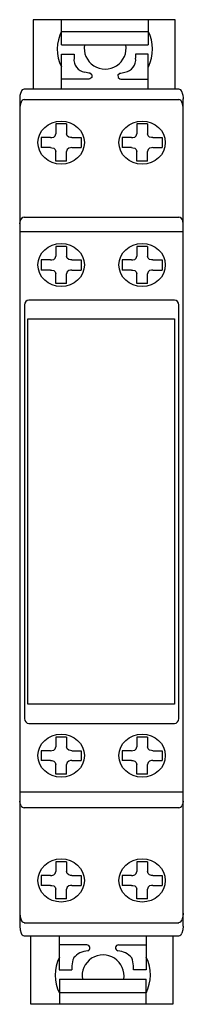
# Model space of a CAD drawing. Extents: x 0 to 17, y -52 to 52.
import ezdxf

# ---------------------------------------------------------------- set-up
doc = ezdxf.new("R2010")
doc.units = 0

msp = doc.modelspace()

# ---------------------------------------------------------------- linework, layer by layer
for p, q in [((1.42, 52.43), (1.42, 45.1)), ((16.53, 52.43), (1.42, 52.43)), ((4.45, 49.76), (4.45, 52.43)), ((13.68, 52.43), (13.68, 49.76)), ((16.53, 45.07), (16.53, 52.43)), ((4.46, 51.16), (13.68, 51.16)), ((4.45, 49.76), (13.68, 49.76)), ((4.44, 45.06), (4.44, 48.78)), ((4.44, 48.78), (5.78, 48.78)), ((5.78, 48.78), (5.78, 48.35)), ((13.68, 48.78), (12.33, 48.78)), ((12.33, 48.78), (12.33, 48.35)), ((13.68, 45.06), (13.68, 48.78)), ((7.37, 46.12), (4.44, 46.12)), ((7.34, 46.76), (6.92, 46.85)), ((7.46, 46.73), (7.34, 46.76)), ((7.45, 46.15), (7.37, 46.12)), ((7.66, 46.29), (7.45, 46.15)), ((7.67, 46.58), (7.46, 46.73)), ((7.67, 46.58), (7.66, 46.29)), ((10.44, 46.58), (10.65, 46.73)), ((10.44, 46.58), (10.46, 46.29)), ((10.46, 46.29), (10.66, 46.15)), ((10.65, 46.73), (10.77, 46.76)), ((10.66, 46.15), (10.74, 46.12)), ((10.74, 46.12), (13.68, 46.12)), ((10.77, 46.76), (11.2, 46.85)), ((0.49, 45.06), (16.91, 45.06)), ((17.4, -43.96), (17.4, 44.03)), ((0, 43.96), (0, -43.96)), ((0.49, 43.93), (16.91, 43.93)), ((4.99, 41.34), (3.84, 41.34)), ((3.84, 41.34), (3.84, 40.3)), ((4.99, 41.34), (4.99, 40.3)), ((13.6, 41.34), (12.45, 41.34)), ((12.45, 41.34), (12.45, 40.3)), ((13.6, 41.34), (13.6, 40.3)), ((2.29, 39.89), (2.29, 38.83)), ((3.29, 39.89), (2.29, 39.89)), ((3.29, 39.89), (3.41, 39.9)), ((3.41, 39.9), (3.62, 39.95)), ((3.62, 39.95), (3.78, 40.09)), ((3.78, 40.09), (3.84, 40.3)), ((5.05, 40.09), (4.99, 40.3)), ((5.21, 39.95), (5.05, 40.09)), ((5.42, 39.9), (5.21, 39.95)), ((5.54, 39.89), (5.42, 39.9)), ((5.54, 39.89), (6.54, 39.89)), ((6.54, 39.89), (6.54, 38.83)), ((10.9, 39.89), (10.9, 38.83)), ((11.9, 39.89), (10.9, 39.89)), ((11.9, 39.89), (12.02, 39.9)), ((12.02, 39.9), (12.23, 39.95)), ((12.23, 39.95), (12.39, 40.09)), ((12.39, 40.09), (12.45, 40.3)), ((13.66, 40.09), (13.6, 40.3)), ((13.82, 39.95), (13.66, 40.09)), ((14.03, 39.9), (13.82, 39.95)), ((14.15, 39.89), (14.03, 39.9)), ((14.15, 39.89), (15.15, 39.89)), ((15.15, 39.89), (15.15, 38.83)), ((3.29, 38.83), (2.29, 38.83)), ((3.29, 38.83), (3.41, 38.82)), ((3.41, 38.82), (3.62, 38.78)), ((3.62, 38.78), (3.78, 38.63)), ((5.21, 38.78), (5.05, 38.63)), ((5.42, 38.82), (5.21, 38.78)), ((5.54, 38.83), (5.42, 38.82)), ((5.54, 38.83), (6.54, 38.83)), ((11.9, 38.83), (10.9, 38.83)), ((11.9, 38.83), (12.02, 38.82)), ((12.02, 38.82), (12.23, 38.78)), ((12.23, 38.78), (12.39, 38.63)), ((13.82, 38.78), (13.66, 38.63)), ((14.03, 38.82), (13.82, 38.78)), ((14.15, 38.83), (14.03, 38.82)), ((14.15, 38.83), (15.15, 38.83)), ((3.78, 38.63), (3.84, 38.42)), ((3.84, 37.39), (3.84, 38.42)), ((5.05, 38.63), (4.99, 38.42)), ((4.99, 37.39), (4.99, 38.42)), ((12.39, 38.63), (12.45, 38.42)), ((12.45, 37.39), (12.45, 38.42)), ((13.66, 38.63), (13.6, 38.42)), ((13.6, 37.39), (13.6, 38.42)), ((4.99, 37.39), (3.84, 37.39)), ((13.6, 37.39), (12.45, 37.39)), ((0.49, 31.44), (16.91, 31.44)), ((0, 30.72), (0.04, 31)), ((17.4, 30.72), (17.36, 31)), ((0, 29.92), (17.4, 29.92)), ((4.99, 28.32), (3.84, 28.32)), ((3.84, 28.32), (3.84, 27.29)), ((4.99, 28.32), (4.99, 27.29)), ((13.6, 28.32), (12.45, 28.32)), ((12.45, 28.32), (12.45, 27.29)), ((13.6, 28.32), (13.6, 27.29)), ((3.78, 27.08), (3.84, 27.29)), ((5.05, 27.08), (4.99, 27.29)), ((12.39, 27.08), (12.45, 27.29)), ((13.66, 27.08), (13.6, 27.29)), ((2.29, 26.88), (2.29, 25.81)), ((3.29, 26.88), (2.29, 26.88)), ((3.29, 26.88), (3.41, 26.88)), ((3.41, 26.88), (3.62, 26.93)), ((3.62, 26.93), (3.78, 27.08)), ((5.21, 26.93), (5.05, 27.08)), ((5.42, 26.88), (5.21, 26.93)), ((5.54, 26.88), (5.42, 26.88)), ((5.54, 26.88), (6.54, 26.88)), ((6.54, 26.88), (6.54, 25.81)), ((10.9, 26.88), (10.9, 25.81)), ((11.9, 26.88), (10.9, 26.88)), ((11.9, 26.88), (12.02, 26.88)), ((12.02, 26.88), (12.23, 26.93)), ((12.23, 26.93), (12.39, 27.08)), ((13.82, 26.93), (13.66, 27.08)), ((14.03, 26.88), (13.82, 26.93)), ((14.15, 26.88), (14.03, 26.88)), ((14.15, 26.88), (15.15, 26.88)), ((15.15, 26.88), (15.15, 25.81)), ((3.29, 25.81), (2.29, 25.81)), ((3.29, 25.81), (3.41, 25.81)), ((3.41, 25.81), (3.62, 25.76)), ((3.62, 25.76), (3.78, 25.62)), ((3.78, 25.62), (3.84, 25.41)), ((3.84, 24.37), (3.84, 25.41)), ((5.05, 25.62), (4.99, 25.41)), ((4.99, 24.37), (4.99, 25.41)), ((5.21, 25.76), (5.05, 25.62)), ((5.42, 25.81), (5.21, 25.76)), ((5.54, 25.81), (5.42, 25.81)), ((5.54, 25.81), (6.54, 25.81)), ((11.9, 25.81), (10.9, 25.81)), ((11.9, 25.81), (12.02, 25.81)), ((12.02, 25.81), (12.23, 25.76)), ((12.23, 25.76), (12.39, 25.62)), ((12.39, 25.62), (12.45, 25.41)), ((12.45, 24.37), (12.45, 25.41)), ((13.66, 25.62), (13.6, 25.41)), ((13.6, 24.37), (13.6, 25.41)), ((13.82, 25.76), (13.66, 25.62)), ((14.03, 25.81), (13.82, 25.76)), ((14.15, 25.81), (14.03, 25.81)), ((14.15, 25.81), (15.15, 25.81)), ((4.99, 24.37), (3.84, 24.37)), ((13.6, 24.37), (12.45, 24.37)), ((0.52, 22.1), (0.52, -21.89)), ((16.45, 22.61), (0.98, 22.61)), ((16.92, -21.89), (16.92, 22.1)), ((0.86, -20.35), (0.86, 20.61)), ((0.86, 20.61), (16.48, 20.61)), ((16.48, 20.61), (16.48, -20.35)), ((16.48, -20.35), (0.86, -20.35)), ((0.98, -22.4), (16.45, -22.4)), ((4.99, -23.85), (3.84, -23.85)), ((3.84, -23.85), (3.84, -24.89)), ((4.99, -23.85), (4.99, -24.89)), ((13.6, -23.85), (12.45, -23.85)), ((12.45, -23.85), (12.45, -24.89)), ((13.6, -23.85), (13.6, -24.89)), ((3.62, -25.24), (3.78, -25.1)), ((3.78, -25.1), (3.84, -24.89)), ((5.05, -25.1), (4.99, -24.89)), ((5.21, -25.24), (5.05, -25.1)), ((12.23, -25.24), (12.39, -25.1)), ((12.39, -25.1), (12.45, -24.89)), ((13.66, -25.1), (13.6, -24.89)), ((13.82, -25.24), (13.66, -25.1)), ((2.29, -25.3), (2.29, -26.36)), ((3.29, -25.3), (2.29, -25.3)), ((3.29, -25.3), (3.41, -25.29)), ((3.41, -25.29), (3.62, -25.24)), ((5.42, -25.29), (5.21, -25.24)), ((5.54, -25.3), (5.42, -25.29)), ((5.54, -25.3), (6.54, -25.3)), ((6.54, -25.3), (6.54, -26.36)), ((10.9, -25.3), (10.9, -26.36)), ((11.9, -25.3), (10.9, -25.3)), ((11.9, -25.3), (12.02, -25.29)), ((12.02, -25.29), (12.23, -25.24)), ((14.03, -25.29), (13.82, -25.24)), ((14.15, -25.3), (14.03, -25.29)), ((14.15, -25.3), (15.15, -25.3)), ((15.15, -25.3), (15.15, -26.36)), ((3.29, -26.36), (2.29, -26.36)), ((3.29, -26.36), (3.41, -26.36)), ((3.41, -26.36), (3.62, -26.41)), ((3.62, -26.41), (3.78, -26.56)), ((3.78, -26.56), (3.84, -26.77)), ((3.84, -27.8), (3.84, -26.77)), ((5.05, -26.56), (4.99, -26.77)), ((4.99, -27.8), (4.99, -26.77)), ((5.21, -26.41), (5.05, -26.56)), ((5.42, -26.36), (5.21, -26.41)), ((5.54, -26.36), (5.42, -26.36)), ((5.54, -26.36), (6.54, -26.36)), ((11.9, -26.36), (10.9, -26.36)), ((11.9, -26.36), (12.02, -26.36)), ((12.02, -26.36), (12.23, -26.41)), ((12.23, -26.41), (12.39, -26.56)), ((12.39, -26.56), (12.45, -26.77)), ((12.45, -27.8), (12.45, -26.77)), ((13.66, -26.56), (13.6, -26.77)), ((13.6, -27.8), (13.6, -26.77)), ((13.82, -26.41), (13.66, -26.56)), ((14.03, -26.36), (13.82, -26.41)), ((14.15, -26.36), (14.03, -26.36)), ((14.15, -26.36), (15.15, -26.36)), ((4.99, -27.8), (3.84, -27.8)), ((13.6, -27.8), (12.45, -27.8)), ((0, -29.66), (17.4, -29.66)), ((0.04, -30.93), (0, -30.66)), ((0.14, -31.16), (0.04, -30.93)), ((16.91, -31.37), (0.49, -31.37)), ((17.36, -30.93), (17.26, -31.16)), ((17.4, -30.66), (17.36, -30.93)), ((4.99, -37.12), (3.84, -37.12)), ((3.84, -37.12), (3.84, -38.16)), ((4.99, -37.12), (4.99, -38.16)), ((13.6, -37.12), (12.45, -37.12)), ((12.45, -37.12), (12.45, -38.16)), ((13.6, -37.12), (13.6, -38.16)), ((2.29, -38.57), (2.29, -39.63)), ((3.29, -38.57), (2.29, -38.57)), ((3.29, -38.57), (3.41, -38.56)), ((3.41, -38.56), (3.62, -38.51)), ((3.62, -38.51), (3.78, -38.37)), ((3.78, -38.37), (3.84, -38.16)), ((5.05, -38.37), (4.99, -38.16)), ((5.21, -38.51), (5.05, -38.37)), ((5.42, -38.56), (5.21, -38.51)), ((5.54, -38.57), (5.42, -38.56)), ((5.54, -38.57), (6.54, -38.57)), ((6.54, -38.57), (6.54, -39.63)), ((10.9, -38.57), (10.9, -39.63)), ((11.9, -38.57), (10.9, -38.57)), ((11.9, -38.57), (12.02, -38.56)), ((12.02, -38.56), (12.23, -38.51)), ((12.23, -38.51), (12.39, -38.37)), ((12.39, -38.37), (12.45, -38.16)), ((13.66, -38.37), (13.6, -38.16)), ((13.82, -38.51), (13.66, -38.37)), ((14.03, -38.56), (13.82, -38.51)), ((14.15, -38.57), (14.03, -38.56)), ((14.15, -38.57), (15.15, -38.57)), ((15.15, -38.57), (15.15, -39.63)), ((3.29, -39.63), (2.29, -39.63)), ((3.29, -39.63), (3.41, -39.64)), ((3.41, -39.64), (3.62, -39.68)), ((3.62, -39.68), (3.78, -39.83)), ((5.21, -39.68), (5.05, -39.83)), ((5.42, -39.64), (5.21, -39.68)), ((5.54, -39.63), (5.42, -39.64)), ((5.54, -39.63), (6.54, -39.63)), ((11.9, -39.63), (10.9, -39.63)), ((11.9, -39.63), (12.02, -39.64)), ((12.02, -39.64), (12.23, -39.68)), ((12.23, -39.68), (12.39, -39.83)), ((13.82, -39.68), (13.66, -39.83)), ((14.03, -39.64), (13.82, -39.68)), ((14.15, -39.63), (14.03, -39.64)), ((14.15, -39.63), (15.15, -39.63)), ((3.78, -39.83), (3.84, -40.04)), ((3.84, -41.07), (3.84, -40.04)), ((5.05, -39.83), (4.99, -40.04)), ((4.99, -41.07), (4.99, -40.04)), ((12.39, -39.83), (12.45, -40.04)), ((12.45, -41.07), (12.45, -40.04)), ((13.66, -39.83), (13.6, -40.04)), ((13.6, -41.07), (13.6, -40.04)), ((4.99, -41.07), (3.84, -41.07)), ((13.6, -41.07), (12.45, -41.07)), ((0, -42.59), (0.04, -42.98)), ((17.4, -42.59), (17.36, -42.98)), ((0, -43.96), (0.04, -44.36)), ((0.04, -42.98), (0.14, -43.3)), ((0.49, -43.59), (16.91, -43.59)), ((17.36, -42.98), (17.26, -43.3)), ((17.4, -43.96), (17.36, -44.36)), ((0.04, -44.36), (0.14, -44.69)), ((0.49, -44.99), (16.91, -44.99)), ((1.19, -52.27), (1.19, -44.99)), ((4.21, -44.99), (4.21, -48.62)), ((13.45, -44.99), (13.45, -48.62)), ((16.3, -44.99), (16.3, -52.27)), ((17.36, -44.36), (17.26, -44.69)), ((7.15, -45.96), (4.21, -45.96)), ((10.51, -45.96), (13.45, -45.96)), ((4.21, -48.62), (5.55, -48.62)), ((13.45, -48.62), (12.11, -48.62)), ((4.22, -49.6), (4.22, -52.27)), ((4.22, -49.6), (13.45, -49.6)), ((13.45, -52.27), (13.45, -49.6)), ((4.24, -51), (13.4, -51)), ((16.3, -52.27), (1.19, -52.27))]:
    msp.add_line(p, q)
for centre, radius, start, end in [((8.31, 49.31), 4.31, 153.5988, 205.9863), ((9.83, 49.3), 4.3, 333.9594, 26.4246), ((9.09, 49.4), 2.23, 170.7494, 9.2506), ((7.13, 48.19), 1.36, 173.3876, 260.7771), ((10.98, 48.19), 1.36, 279.2229, 6.6124), ((0.56, 44.63), 0.435, 99.2849, 162.9364), ((16.84, 44.63), 0.435, 17.0636, 80.7151), ((1.79, 44.05), 1.79, 156.7481, 182.7708), ((15.62, 44.05), 1.79, 357.2292, 23.2519), ((1.66, 42.97), 1.66, 155.9997, 181.165), ((0.55, 43.51), 0.432, 98.6639, 161.9512), ((16.85, 43.51), 0.432, 18.0488, 81.3361), ((15.74, 42.97), 1.66, 358.835, 24.0003), ((0.59, 30.89), 0.563, 100.247, 168.3002), ((16.81, 30.89), 0.563, 11.7229, 79.7237), ((1.01, 22.12), 0.49, 93.4894, 183.0631), ((16.43, 22.12), 0.49, 356.9579, 86.6175), ((1.01, -21.92), 0.49, 176.8862, 266.5613), ((16.43, -21.92), 0.49, 273.3319, 3.0927), ((0.51, -30.95), 0.428, 210.4136, 266.8756), ((16.89, -30.95), 0.428, 273.1488, 329.581), ((0.55, -43.16), 0.432, 198.0542, 261.3639), ((16.85, -43.16), 0.432, 278.6649, 341.9381), ((0.56, -44.56), 0.435, 197.0636, 260.7151), ((16.84, -44.56), 0.436, 279.314, 342.9284), ((7.15, -46.27), 0.311, 285.9199, 90.4112), ((10.51, -46.27), 0.311, 89.5888, 254.0801), ((7.41, -48.78), 2.21, 94.5503, 139.1333), ((8.87, -49.25), 2.23, 350.7914, 189.2086), ((10.25, -48.78), 2.21, 40.8667, 85.4497), ((8.08, -49.16), 4.3, 153.964, 206.4199), ((7.8, -48.23), 2.24, 156.4107, 179.0626), ((9.86, -48.23), 2.24, 0.9374, 23.5893), ((9.6, -49.16), 4.3, 333.5801, 26.036), ((28.08, -48.38), 22.52, 179.5202, 180.6118), ((-10.42, -48.38), 22.52, 359.3882, 0.4798)]:
    msp.add_arc(centre, radius, start, end)
for centre, ratio in [((4.41, 39.36), 0.929389), ((13.02, 39.36), 0.929583), ((4.41, 26.35), 0.929389), ((13.02, 26.35), 0.929583), ((4.41, -25.83), 0.929389), ((13.02, -25.83), 0.929583), ((4.41, -39.1), 0.929389), ((13.02, -39.1), 0.929583)]:
    msp.add_ellipse(centre, major_axis=(2.47, 0), ratio=ratio)

doc.saveas('drawing.dxf')
